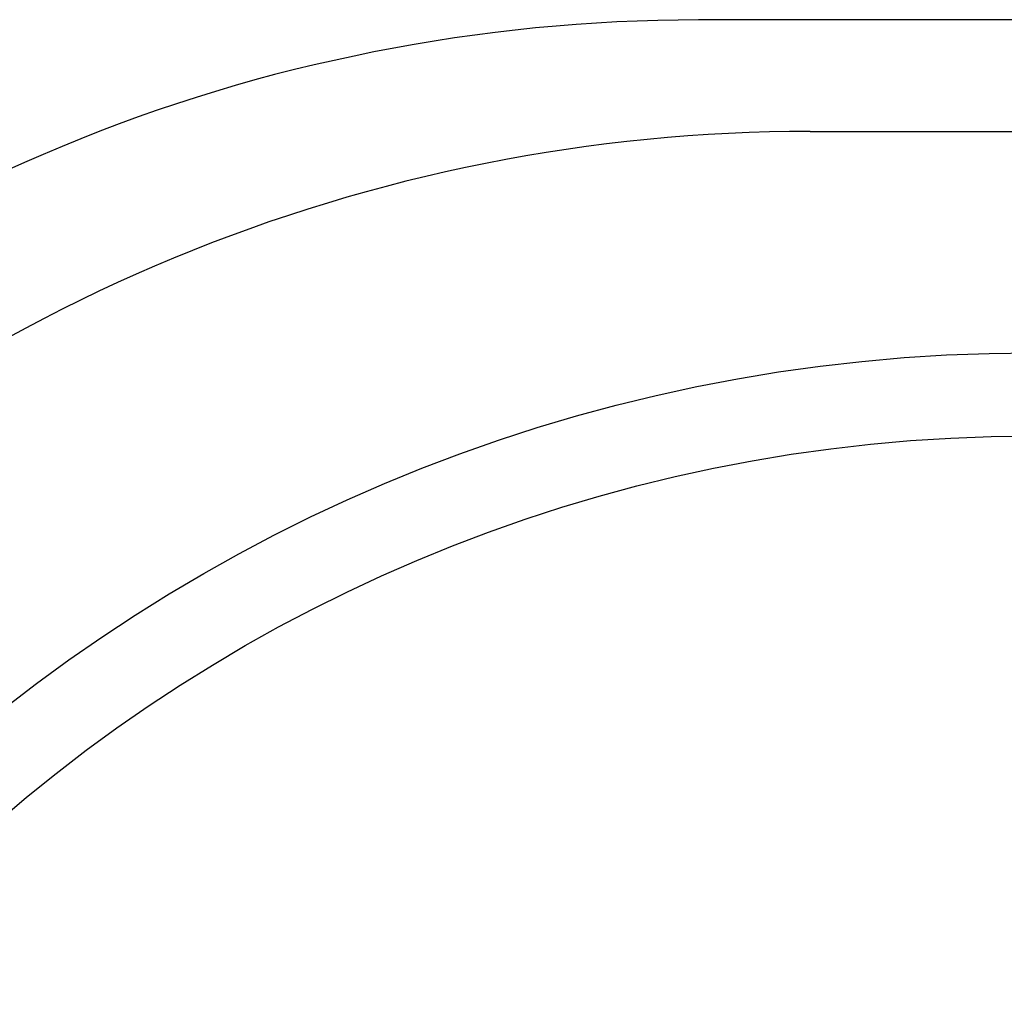
# Model space of a CAD drawing. Extents: x -499 to 540, y -420 to 420.
# Drawn here: x -488 to -485, y 243 to 246 of the extents above; entities that cross this region are included whole.
import ezdxf

# ---------------------------------------------------------------- set-up
doc = ezdxf.new("R2010")
doc.units = 0
doc.header["$LTSCALE"] = 0.25
doc.layers.add('LAYER0001', color=7, linetype='CONTINUOUS')

# ---------------------------------------------------------------- blocks, each defined once
blk = doc.blocks.new('DC_GROUP_21')
at = {"layer": 'LAYER0001', "color": 7, "linetype": 'CONTINUOUS'}
for p, q in [((-485.381, 245.3812), (-485.443, 245.3782)), ((-485.32, 245.3832), (-485.381, 245.3812)), ((-485.259, 245.3842), (-485.32, 245.3832)), ((-485.197, 245.3842), (-485.259, 245.3842)), ((-485.748, 245.3542), (-485.809, 245.3472)), ((-485.687, 245.3602), (-485.748, 245.3542)), ((-485.626, 245.3662), (-485.687, 245.3602)), ((-485.565, 245.3712), (-485.626, 245.3662)), ((-485.504, 245.3752), (-485.565, 245.3712)), ((-485.443, 245.3782), (-485.504, 245.3752)), ((-485.991, 245.3212), (-486.052, 245.3112)), ((-485.931, 245.3302), (-485.991, 245.3212)), ((-485.87, 245.3392), (-485.931, 245.3302)), ((-485.809, 245.3472), (-485.87, 245.3392)), ((-486.112, 245.3002), (-486.173, 245.2882)), ((-486.052, 245.3112), (-486.112, 245.3002)), ((-486.293, 245.2632), (-486.352, 245.2492)), ((-486.233, 245.2762), (-486.293, 245.2632)), ((-486.173, 245.2882), (-486.233, 245.2762)), ((-486.412, 245.2352), (-486.471, 245.2192)), ((-486.352, 245.2492), (-486.412, 245.2352)), ((-486.531, 245.2032), (-486.59, 245.1872)), ((-486.471, 245.2192), (-486.531, 245.2032)), ((-486.59, 245.1872), (-486.648, 245.1692)), ((-486.707, 245.1512), (-486.765, 245.1322)), ((-486.648, 245.1692), (-486.707, 245.1512)), ((-486.824, 245.1132), (-486.881, 245.0922)), ((-486.765, 245.1322), (-486.824, 245.1132)), ((-486.881, 245.0922), (-486.939, 245.0712)), ((-486.939, 245.0712), (-486.996, 245.0502)), ((-487.053, 245.0272), (-487.11, 245.0042)), ((-486.996, 245.0502), (-487.053, 245.0272)), ((-487.11, 245.0042), (-487.167, 244.9802)), ((-487.167, 244.9802), (-487.223, 244.9562)), ((-487.223, 244.9562), (-487.279, 244.9312)), ((-487.335, 244.9052), (-487.39, 244.8782)), ((-487.279, 244.9312), (-487.335, 244.9052)), ((-487.39, 244.8782), (-487.445, 244.8512)), ((-487.445, 244.8512), (-487.499, 244.8232)), ((-487.499, 244.8232), (-487.554, 244.7942)), ((-487.554, 244.7942), (-487.608, 244.7652))]:
    blk.add_line(p, q, dxfattribs=at)
blk = doc.blocks.new('DC_GROUP_27')
at = {"layer": 'LAYER0001', "color": 7, "linetype": 'CONTINUOUS'}
for p, q in [((-485.9, 245.7062), (-485.961, 245.7012)), ((-485.839, 245.7102), (-485.9, 245.7062)), ((-485.778, 245.7142), (-485.839, 245.7102)), ((-485.717, 245.7162), (-485.778, 245.7142)), ((-485.655, 245.7182), (-485.717, 245.7162)), ((-485.594, 245.7192), (-485.655, 245.7182)), ((-485.533, 245.7202), (-485.594, 245.7192)), ((-486.205, 245.6742), (-486.266, 245.6662)), ((-486.144, 245.6822), (-486.205, 245.6742)), ((-486.084, 245.6892), (-486.144, 245.6822)), ((-486.023, 245.6962), (-486.084, 245.6892)), ((-485.961, 245.7012), (-486.023, 245.6962)), ((-486.387, 245.6462), (-486.448, 245.6352)), ((-486.327, 245.6562), (-486.387, 245.6462)), ((-486.266, 245.6662), (-486.327, 245.6562)), ((-486.508, 245.6242), (-486.568, 245.6112)), ((-486.448, 245.6352), (-486.508, 245.6242)), ((-486.628, 245.5982), (-486.688, 245.5842)), ((-486.568, 245.6112), (-486.628, 245.5982)), ((-486.747, 245.5702), (-486.807, 245.5552)), ((-486.688, 245.5842), (-486.747, 245.5702)), ((-486.866, 245.5392), (-486.925, 245.5222)), ((-486.807, 245.5552), (-486.866, 245.5392)), ((-486.984, 245.5042), (-487.042, 245.4862)), ((-486.925, 245.5222), (-486.984, 245.5042)), ((-487.101, 245.4672), (-487.159, 245.4482)), ((-487.042, 245.4862), (-487.101, 245.4672)), ((-487.159, 245.4482), (-487.217, 245.4282)), ((-487.217, 245.4282), (-487.274, 245.4072)), ((-487.332, 245.3852), (-487.389, 245.3622)), ((-487.274, 245.4072), (-487.332, 245.3852)), ((-487.389, 245.3622), (-487.445, 245.3392)), ((-487.445, 245.3392), (-487.502, 245.3152)), ((-487.558, 245.2912), (-487.614, 245.2662)), ((-487.502, 245.3152), (-487.558, 245.2912))]:
    blk.add_line(p, q, dxfattribs=at)

msp = doc.modelspace()

# ---------------------------------------------------------------- linework, layer by layer
at = {"layer": 'LAYER0001', "color": 7, "linetype": 'CONTINUOUS'}
for p, q in [((-349.5286, 245.7199), (-485.5325, 245.7199)), ((-485.1973, 245.3847), (-349.8638, 245.3847))]:
    msp.add_line(p, q, dxfattribs=at)
for radius in [5, 4.75]:
    msp.add_circle((-484.5306, 239.7199), radius, dxfattribs=at)

# ---------------------------------------------------------------- block references
at = {"layer": 'LAYER0001', "linetype": 'CONTINUOUS'}
for name in ['DC_GROUP_27', 'DC_GROUP_21']:
    msp.add_blockref(name, (0, 0), dxfattribs=at)

doc.saveas('drawing.dxf')
